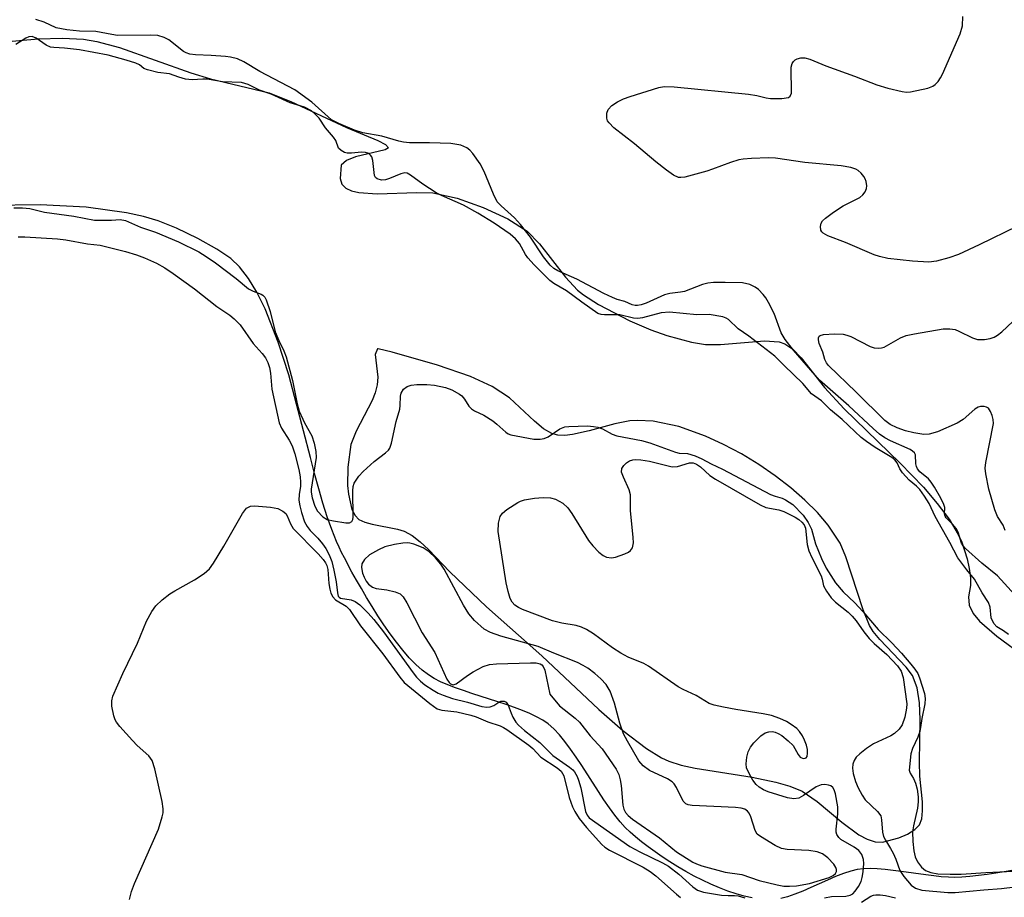
# Model space of a CAD drawing. Units: inches. Extents: x 1213768 to 1219769, y 537455 to 541457.
# Drawn here: x 1217193 to 1217393, y 539746 to 539925 of the extents above; entities that cross this region are included whole.
import ezdxf

# ---------------------------------------------------------------- set-up
doc = ezdxf.new("R2010")
doc.units = ezdxf.units.IN
doc.header["$MEASUREMENT"] = 0
for name, color, linetype in [('HYDRO-Stream Poly Centerlines', 142, 'Continuous'), ('HYDRO-Water Body', 4, 'Continuous'), ('Undefined', 1, 'Continuous')]:
    doc.layers.add(name, color=color, linetype=linetype)

msp = doc.modelspace()

# ---------------------------------------------------------------- linework, layer by layer
at = {"layer": 'HYDRO-Stream Poly Centerlines'}
for points in [[(1217181.99, 539919.39), (1217196.47, 539920.67), (1217201.45, 539920.82), (1217205.72, 539920.61), (1217208.42, 539920.14), (1217212.99, 539918.9), (1217227.51, 539913.8), (1217231.53, 539912.58), (1217243.44, 539909.72), (1217247.8, 539907.99), (1217259.1, 539902.7), (1217265.46, 539900.06), (1217267.06, 539899.22), (1217267.67, 539898.58), (1217267.01, 539898.16), (1217260.96, 539896.72), (1217259.09, 539895.99), (1217258.06, 539895.02), (1217257.84, 539892.3), (1217258.17, 539891.2), (1217258.97, 539890.39), (1217260.15, 539889.82), (1217261.65, 539889.47), (1217265.33, 539889.23), (1217273.4, 539889.51), (1217276.67, 539889.39), (1217281.58, 539888.31), (1217286.91, 539886.47), (1217291.91, 539884.17), (1217295.8, 539881.66), (1217298.31, 539879.09), (1217303.6, 539872.3), (1217306.07, 539869.64), (1217307.26, 539868.71), (1217310.31, 539866.77), (1217316.67, 539863.43), (1217320.91, 539861.61), (1217324.21, 539860.44), (1217329.17, 539859.08), (1217332.07, 539858.62), (1217335.09, 539858.65), (1217344, 539859.38), (1217347.01, 539859.15), (1217348.19, 539858.78), (1217349.8, 539857.66), (1217351.47, 539855.89), (1217356.19, 539849.87), (1217360.22, 539845.57), (1217371.59, 539834.53), (1217376.32, 539829.62), (1217379.13, 539826.36), (1217381.53, 539823.15), (1217383.4, 539820.03), (1217384.09, 539818.51), (1217385.18, 539815.11), (1217385.62, 539813.13), (1217385.89, 539811.25), (1217385.89, 539809.69), (1217385.44, 539807.36), (1217385.6, 539805.67), (1217386.39, 539804.02), (1217387.68, 539802.43), (1217391.25, 539799.36), (1217397.12, 539795.04)], [(1217341.52, 539746.24), (1217339.91, 539746.6), (1217338.26, 539747.06), (1217336.57, 539747.63), (1217334.87, 539748.28), (1217333.15, 539749.02), (1217331.44, 539749.82), (1217329.74, 539750.68), (1217328.06, 539751.6), (1217326.42, 539752.55), (1217324.81, 539753.54), (1217323.27, 539754.55), (1217321.79, 539755.58), (1217320.38, 539756.6), (1217319.07, 539757.62), (1217317.85, 539758.63), (1217316.74, 539759.6), (1217315.75, 539760.55), (1217314.69, 539761.7), (1217313.61, 539763.03), (1217312.53, 539764.52), (1217311.42, 539766.13), (1217310.31, 539767.83), (1217306.93, 539773.11), (1217305.79, 539774.83), (1217304.65, 539776.47), (1217303.5, 539778), (1217302.36, 539779.38), (1217301.22, 539780.59), (1217300.08, 539781.58), (1217299, 539782.33), (1217297.75, 539783.04), (1217296.37, 539783.7), (1217294.86, 539784.33), (1217293.26, 539784.94), (1217291.58, 539785.52), (1217289.85, 539786.09), (1217284.6, 539787.77), (1217282.89, 539788.33), (1217281.25, 539788.92), (1217279.7, 539789.52), (1217278.25, 539790.15), (1217276.94, 539790.81), (1217275.78, 539791.51), (1217274.49, 539792.48), (1217273.18, 539793.66), (1217271.87, 539795.02), (1217270.55, 539796.53), (1217269.25, 539798.17), (1217267.97, 539799.9), (1217266.71, 539801.71), (1217265.49, 539803.55), (1217264.32, 539805.41), (1217263.2, 539807.25), (1217262.14, 539809.05), (1217261.15, 539810.79), (1217260.24, 539812.42), (1217258.69, 539815.28), (1217258.14, 539816.36), (1217257.61, 539817.47), (1217257.11, 539818.62), (1217256.61, 539819.82), (1217256.14, 539821.06), (1217255.68, 539822.33), (1217255.22, 539823.65), (1217254.34, 539826.41), (1217253.49, 539829.34), (1217252.64, 539832.43), (1217251.78, 539835.69), (1217249, 539846.5), (1217247.4, 539852.49), (1217245.24, 539859.1), (1217242.57, 539865.89), (1217240.9, 539869.28), (1217239.23, 539872.03), (1217237.4, 539874.37), (1217235.61, 539876.06), (1217232.77, 539877.99), (1217228.92, 539880.15), (1217224.59, 539882.23), (1217220.87, 539883.7), (1217217.91, 539884.58), (1217214.41, 539885.37), (1217206.26, 539886.5), (1217196.88, 539887), (1217186.6, 539886.85)], [(1217394.28, 539751.81), (1217392.72, 539751.53), (1217391.03, 539751.25), (1217389.26, 539750.99), (1217387.48, 539750.77), (1217385.75, 539750.59), (1217384.14, 539750.47), (1217382.7, 539750.41), (1217381.38, 539750.43), (1217379.95, 539750.53), (1217378.42, 539750.7), (1217376.82, 539750.9), (1217371.81, 539751.62), (1217370.14, 539751.83), (1217368.52, 539752.01), (1217366.95, 539752.13), (1217365.48, 539752.19), (1217364.11, 539752.15), (1217362.88, 539752.01), (1217361.54, 539751.7), (1217360.06, 539751.2), (1217358.48, 539750.58), (1217356.84, 539749.86), (1217353.46, 539748.34), (1217351.81, 539747.61), (1217350.21, 539746.97), (1217348.71, 539746.45), (1217347.34, 539746.1)]]:
    msp.add_lwpolyline(points, dxfattribs=at)
msp.add_lwpolyline([(1217265.41, 539857.71), (1217264.96, 539856.6), (1217265.47, 539851.97), (1217265.37, 539850.42), (1217264.97, 539848.83), (1217264.36, 539847.23), (1217261.12, 539841.03), (1217260.03, 539838.32), (1217259.38, 539833.69), (1217259.35, 539830.01), (1217259.5, 539828.21), (1217260.24, 539825.09), (1217260.86, 539823.91), (1217261.66, 539823.09), (1217262.83, 539822.53), (1217264.36, 539822.12), (1217269.51, 539821.15), (1217270.86, 539820.72), (1217272.43, 539819.82), (1217274.08, 539818.52), (1217275.76, 539816.98), (1217280.12, 539812.45), (1217287.59, 539805.35), (1217298.81, 539795.42), (1217310.36, 539784.53), (1217315.24, 539780.22), (1217320.07, 539776.56), (1217323.14, 539774.72), (1217324.6, 539774.04), (1217327.08, 539773.22), (1217329.96, 539772.56), (1217341.51, 539770.73), (1217346.33, 539769.77), (1217349.21, 539768.95), (1217351.7, 539767.91), (1217354.72, 539765.84), (1217359.76, 539761.59), (1217363.2, 539759.06), (1217364.88, 539758.16), (1217366.5, 539757.64), (1217368.03, 539757.58), (1217371.31, 539758.46), (1217373.08, 539759.22), (1217374.58, 539760.11), (1217375.54, 539761.1), (1217375.97, 539762.33), (1217376.14, 539763.93), (1217376.11, 539765.75), (1217375.6, 539770.94), (1217375.49, 539773.83), (1217375.65, 539782.45), (1217375.51, 539785.86), (1217375.04, 539788.92), (1217374.09, 539791.41), (1217372.84, 539793.12), (1217367.49, 539798.69), (1217366.13, 539800.35), (1217365.39, 539801.59), (1217364.05, 539804.71), (1217360.58, 539815.53), (1217359.4, 539818.31), (1217356.99, 539821.96), (1217354.81, 539824.48), (1217352.25, 539827.02), (1217349.37, 539829.52), (1217346.21, 539831.95), (1217342.85, 539834.27), (1217339.33, 539836.41), (1217335.72, 539838.34), (1217332.06, 539840.01), (1217326.64, 539841.94), (1217321.45, 539843.03), (1217318.22, 539843.22), (1217316.7, 539843.13), (1217313.66, 539842.54), (1217308.43, 539841.09), (1217305.01, 539840.34), (1217303.44, 539840.17), (1217302.03, 539840.22), (1217300.82, 539840.52), (1217299.17, 539841.51), (1217297.34, 539843.02), (1217292.23, 539847.81), (1217288.68, 539850.1), (1217284.31, 539852.1), (1217277.58, 539854.44), (1217268.37, 539857.08), (1217265.58, 539857.71)], close=True, dxfattribs=at)
at = {"layer": 'HYDRO-Water Body'}
for points in [[(1217181.99, 539919.39, 0), (1217196.47, 539920.67, 0), (1217201.45, 539920.82, 0), (1217205.72, 539920.61, 0), (1217208.42, 539920.14, 0), (1217212.99, 539918.9, 0), (1217227.51, 539913.8, 0), (1217231.53, 539912.58, 0), (1217243.44, 539909.72, 0), (1217247.8, 539907.99, 0), (1217259.1, 539902.7, 0), (1217265.46, 539900.06, 0), (1217267.06, 539899.22, 0), (1217267.67, 539898.58, 0), (1217267.01, 539898.16, 0), (1217260.96, 539896.72, 0), (1217259.09, 539895.99, 0), (1217258.06, 539895.02, 0), (1217257.84, 539892.3, 0), (1217258.17, 539891.2, 0), (1217258.97, 539890.39, 0), (1217260.15, 539889.82, 0), (1217261.65, 539889.47, 0), (1217265.33, 539889.23, 0), (1217273.4, 539889.51, 0), (1217276.67, 539889.39, 0), (1217281.58, 539888.31, 0), (1217286.91, 539886.47, 0), (1217291.91, 539884.17, 0), (1217295.8, 539881.66, 0), (1217298.31, 539879.09, 0), (1217303.6, 539872.3, 0), (1217306.07, 539869.64, 0), (1217307.26, 539868.71, 0), (1217310.31, 539866.77, 0), (1217316.67, 539863.43, 0), (1217320.91, 539861.61, 0), (1217324.21, 539860.44, 0), (1217329.17, 539859.08, 0), (1217332.07, 539858.62, 0), (1217335.09, 539858.65, 0), (1217344, 539859.38, 0), (1217347.01, 539859.15, 0), (1217348.19, 539858.78, 0), (1217349.8, 539857.66, 0), (1217351.47, 539855.89, 0), (1217356.19, 539849.87, 0), (1217360.22, 539845.57, 0), (1217371.59, 539834.53, 0), (1217376.32, 539829.62, 0), (1217379.13, 539826.36, 0), (1217381.53, 539823.15, 0), (1217383.4, 539820.03, 0), (1217384.09, 539818.51, 0), (1217385.18, 539815.11, 0), (1217385.62, 539813.13, 0), (1217385.89, 539811.25, 0), (1217385.89, 539809.69, 0), (1217385.44, 539807.36, 0), (1217385.6, 539805.67, 0), (1217386.39, 539804.02, 0), (1217387.68, 539802.43, 0), (1217391.25, 539799.36, 0), (1217397.12, 539795.04, 0)], [(1217341.52, 539746.24, 0), (1217339.91, 539746.6, 0), (1217338.26, 539747.06, 0), (1217336.57, 539747.63, 0), (1217334.87, 539748.28, 0), (1217333.15, 539749.02, 0), (1217331.44, 539749.82, 0), (1217329.74, 539750.68, 0), (1217328.06, 539751.6, 0), (1217326.42, 539752.55, 0), (1217324.81, 539753.54, 0), (1217323.27, 539754.55, 0), (1217321.79, 539755.58, 0), (1217320.38, 539756.6, 0), (1217319.07, 539757.62, 0), (1217317.85, 539758.63, 0), (1217316.74, 539759.6, 0), (1217315.75, 539760.55, 0), (1217314.69, 539761.7, 0), (1217313.61, 539763.03, 0), (1217312.53, 539764.52, 0), (1217311.42, 539766.13, 0), (1217310.31, 539767.83, 0), (1217306.93, 539773.11, 0), (1217305.79, 539774.83, 0), (1217304.65, 539776.47, 0), (1217303.5, 539778, 0), (1217302.36, 539779.38, 0), (1217301.22, 539780.59, 0), (1217300.08, 539781.58, 0), (1217299, 539782.33, 0), (1217297.75, 539783.04, 0), (1217296.37, 539783.7, 0), (1217294.86, 539784.33, 0), (1217293.26, 539784.94, 0), (1217291.58, 539785.52, 0), (1217289.85, 539786.09, 0), (1217284.6, 539787.77, 0), (1217282.89, 539788.33, 0), (1217281.25, 539788.92, 0), (1217279.7, 539789.52, 0), (1217278.25, 539790.15, 0), (1217276.94, 539790.81, 0), (1217275.78, 539791.51, 0), (1217274.49, 539792.48, 0), (1217273.18, 539793.66, 0), (1217271.87, 539795.02, 0), (1217270.55, 539796.53, 0), (1217269.25, 539798.17, 0), (1217267.97, 539799.9, 0), (1217266.71, 539801.71, 0), (1217265.49, 539803.55, 0), (1217264.32, 539805.41, 0), (1217263.2, 539807.25, 0), (1217262.14, 539809.05, 0), (1217261.15, 539810.79, 0), (1217260.24, 539812.42, 0), (1217258.69, 539815.28, 0), (1217258.14, 539816.36, 0), (1217257.61, 539817.47, 0), (1217257.11, 539818.62, 0), (1217256.61, 539819.82, 0), (1217256.14, 539821.06, 0), (1217255.68, 539822.33, 0), (1217255.22, 539823.65, 0), (1217254.34, 539826.41, 0), (1217253.49, 539829.34, 0), (1217252.64, 539832.43, 0), (1217251.78, 539835.69, 0), (1217249, 539846.5, 0), (1217247.4, 539852.49, 0), (1217245.24, 539859.1, 0), (1217242.57, 539865.89, 0), (1217240.9, 539869.28, 0), (1217239.23, 539872.03, 0), (1217237.4, 539874.37, 0), (1217235.61, 539876.06, 0), (1217232.77, 539877.99, 0), (1217228.92, 539880.15, 0), (1217224.59, 539882.23, 0), (1217220.87, 539883.7, 0), (1217217.91, 539884.58, 0), (1217214.41, 539885.37, 0), (1217206.26, 539886.5, 0), (1217196.88, 539887, 0), (1217186.6, 539886.85, 0)], [(1217394.28, 539751.81, 0), (1217392.72, 539751.53, 0), (1217391.03, 539751.25, 0), (1217389.26, 539750.99, 0), (1217387.48, 539750.77, 0), (1217385.75, 539750.59, 0), (1217384.14, 539750.47, 0), (1217382.7, 539750.41, 0), (1217381.38, 539750.43, 0), (1217379.95, 539750.53, 0), (1217378.42, 539750.7, 0), (1217376.82, 539750.9, 0), (1217371.81, 539751.62, 0), (1217370.14, 539751.83, 0), (1217368.52, 539752.01, 0), (1217366.95, 539752.13, 0), (1217365.48, 539752.19, 0), (1217364.11, 539752.15, 0), (1217362.88, 539752.01, 0), (1217361.54, 539751.7, 0), (1217360.06, 539751.2, 0), (1217358.48, 539750.58, 0), (1217356.84, 539749.86, 0), (1217353.46, 539748.34, 0), (1217351.81, 539747.61, 0), (1217350.21, 539746.97, 0), (1217348.71, 539746.45, 0), (1217347.34, 539746.1, 0)]]:
    msp.add_polyline3d(points, dxfattribs=at)
msp.add_polyline3d([(1217321.45, 539843.03, 0), (1217318.22, 539843.22, 0), (1217316.7, 539843.13, 0), (1217313.66, 539842.54, 0), (1217308.43, 539841.09, 0), (1217305.01, 539840.34, 0), (1217303.44, 539840.17, 0), (1217302.03, 539840.22, 0), (1217300.82, 539840.52, 0), (1217299.17, 539841.51, 0), (1217297.34, 539843.02, 0), (1217292.23, 539847.81, 0), (1217288.68, 539850.1, 0), (1217284.31, 539852.1, 0), (1217277.58, 539854.44, 0), (1217268.37, 539857.08, 0), (1217265.58, 539857.71, 0), (1217265.41, 539857.71, 0), (1217264.96, 539856.6, 0), (1217265.47, 539851.97, 0), (1217265.37, 539850.42, 0), (1217264.97, 539848.83, 0), (1217264.36, 539847.23, 0), (1217261.12, 539841.03, 0), (1217260.03, 539838.32, 0), (1217259.38, 539833.69, 0), (1217259.35, 539830.01, 0), (1217259.5, 539828.21, 0), (1217260.24, 539825.09, 0), (1217260.86, 539823.91, 0), (1217261.66, 539823.09, 0), (1217262.83, 539822.53, 0), (1217264.36, 539822.12, 0), (1217269.51, 539821.15, 0), (1217270.86, 539820.72, 0), (1217272.43, 539819.82, 0), (1217274.08, 539818.52, 0), (1217275.76, 539816.98, 0), (1217280.12, 539812.45, 0), (1217287.59, 539805.35, 0), (1217298.81, 539795.42, 0), (1217310.36, 539784.53, 0), (1217315.24, 539780.22, 0), (1217320.07, 539776.56, 0), (1217323.14, 539774.72, 0), (1217324.6, 539774.04, 0), (1217327.08, 539773.22, 0), (1217329.96, 539772.56, 0), (1217341.51, 539770.73, 0), (1217346.33, 539769.77, 0), (1217349.21, 539768.95, 0), (1217351.7, 539767.91, 0), (1217354.72, 539765.84, 0), (1217359.76, 539761.59, 0), (1217363.2, 539759.06, 0), (1217364.88, 539758.16, 0), (1217366.5, 539757.64, 0), (1217368.03, 539757.58, 0), (1217371.31, 539758.46, 0), (1217373.08, 539759.22, 0), (1217374.58, 539760.11, 0), (1217375.54, 539761.1, 0), (1217375.97, 539762.33, 0), (1217376.14, 539763.93, 0), (1217376.11, 539765.75, 0), (1217375.6, 539770.94, 0), (1217375.49, 539773.83, 0), (1217375.65, 539782.45, 0), (1217375.51, 539785.86, 0), (1217375.04, 539788.92, 0), (1217374.09, 539791.41, 0), (1217372.84, 539793.12, 0), (1217367.49, 539798.69, 0), (1217366.13, 539800.35, 0), (1217365.39, 539801.59, 0), (1217364.05, 539804.71, 0), (1217360.58, 539815.53, 0), (1217359.4, 539818.31, 0), (1217356.99, 539821.96, 0), (1217354.81, 539824.48, 0), (1217352.25, 539827.02, 0), (1217349.37, 539829.52, 0), (1217346.21, 539831.95, 0), (1217342.85, 539834.27, 0), (1217339.33, 539836.41, 0), (1217335.72, 539838.34, 0), (1217332.06, 539840.01, 0), (1217326.64, 539841.94, 0)], close=True, dxfattribs=at)
at = {"layer": 'Undefined'}
for points, elevation in [([(1217395.44, 539882.63), (1217387.67, 539878.83), (1217383.41, 539876.92), (1217381.48, 539876.22), (1217379, 539875.51), (1217377.43, 539875.33), (1217374.1, 539875.52), (1217369.06, 539876.08), (1217367.41, 539876.48), (1217366.3, 539876.85), (1217360.5, 539879.31), (1217356.93, 539880.69), (1217355.96, 539881.21), (1217355.67, 539881.49), (1217355.48, 539881.86), (1217355.41, 539882.55), (1217355.56, 539883.26), (1217355.81, 539883.7), (1217356.39, 539884.29), (1217358.04, 539885.51), (1217359.98, 539886.81), (1217363.38, 539888.48), (1217364.02, 539888.99), (1217364.47, 539889.61), (1217364.75, 539890.32), (1217364.79, 539890.87), (1217364.67, 539891.72), (1217364.48, 539892.26), (1217364.21, 539892.74), (1217363.69, 539893.39), (1217363.08, 539893.94), (1217362.61, 539894.21), (1217361.56, 539894.53), (1217359.62, 539894.88), (1217352.21, 539895.61), (1217346.3, 539896.49), (1217344.85, 539896.52), (1217341.4, 539896.38), (1217339.68, 539896.26), (1217338.83, 539896.11), (1217337.14, 539895.58), (1217333.44, 539894.19), (1217332.34, 539893.85), (1217327.87, 539892.63), (1217327.05, 539892.51), (1217326.53, 539892.54), (1217325.53, 539892.99), (1217324.1, 539894.04), (1217321.99, 539895.69), (1217317.61, 539899.36), (1217313.42, 539902.64), (1217312.45, 539903.61), (1217312.17, 539904.05), (1217312.01, 539904.55), (1217311.99, 539905.61), (1217312.26, 539906.33), (1217313, 539907.12), (1217314.16, 539907.91), (1217315.42, 539908.48), (1217316.73, 539908.97), (1217322.6, 539910.81), (1217323.68, 539911.02), (1217325.7, 539910.97), (1217340.8, 539909.45), (1217342.49, 539909.2), (1217344.4, 539908.72), (1217345.24, 539908.58), (1217347.58, 539908.6), (1217348.89, 539908.8), (1217349.26, 539909.03), (1217349.5, 539909.67), (1217349.54, 539910.49), (1217349.42, 539914.09), (1217349.48, 539914.93), (1217349.66, 539915.69), (1217349.89, 539916.11), (1217350.25, 539916.4), (1217350.69, 539916.61), (1217351.44, 539916.8), (1217352.23, 539916.81), (1217353.27, 539916.54), (1217356.51, 539915.22), (1217362.3, 539913.13), (1217366.84, 539911.36), (1217369.11, 539910.69), (1217371.99, 539909.97), (1217372.85, 539909.86), (1217373.72, 539909.92), (1217377.18, 539910.66), (1217378.25, 539911.07), (1217378.7, 539911.4), (1217379.3, 539912.01), (1217379.77, 539912.74), (1217380.16, 539913.53), (1217383.75, 539921.7), (1217384.22, 539923.35), (1217384.33, 539925.25)], 238), ([(1217394.85, 539807.81), (1217391.34, 539811.62), (1217388.19, 539814.24), (1217384.83, 539817.22), (1217384.4, 539817.73), (1217384.08, 539818.29), (1217383.34, 539820.51), (1217382.95, 539821.25), (1217382.24, 539822.16), (1217380.92, 539823.42), (1217380.7, 539823.75), (1217380.58, 539824.24), (1217380.63, 539825.5), (1217380.48, 539826.12), (1217379.87, 539827.4), (1217378.54, 539829.68), (1217377.91, 539830.66), (1217377.36, 539831.33), (1217375.57, 539832.75), (1217375.1, 539833.36), (1217374.89, 539833.85), (1217374.79, 539834.36), (1217374.69, 539836.19), (1217374.47, 539836.65), (1217374.1, 539836.99), (1217373.64, 539837.27), (1217369.65, 539839.06), (1217368.48, 539839.7), (1217367.41, 539840.42), (1217366.08, 539841.56), (1217361.18, 539846.16), (1217355.2, 539851.36), (1217349.9, 539857.45), (1217348.2, 539859.65), (1217347.45, 539860.98), (1217345.99, 539864.94), (1217344.85, 539867.17), (1217344.27, 539868.11), (1217343.75, 539868.76), (1217342.78, 539869.76), (1217342.15, 539870.28), (1217341.04, 539870.83), (1217339.57, 539871.11), (1217336.03, 539871.24), (1217333.69, 539871.18), (1217332.53, 539871.07), (1217331.47, 539870.78), (1217327.76, 539869.38), (1217326.95, 539869.22), (1217324.78, 539868.96), (1217323.73, 539868.72), (1217319.99, 539867.03), (1217318.96, 539866.66), (1217318.24, 539866.53), (1217317.76, 539866.54), (1217317.12, 539866.68), (1217315.69, 539867.35), (1217314.12, 539867.77), (1217313.13, 539868.15), (1217311.39, 539869), (1217305.88, 539871.92), (1217302.03, 539873.58), (1217301.23, 539874.07), (1217300.48, 539874.75), (1217299.14, 539876.42), (1217296.5, 539880.42), (1217294.47, 539883.01), (1217293.22, 539884.37), (1217290.51, 539886.75), (1217289.76, 539887.62), (1217288.98, 539889.12), (1217287.06, 539893.72), (1217286.3, 539895.28), (1217284.78, 539897.43), (1217284.18, 539898.09), (1217283.55, 539898.58), (1217282.34, 539899.12), (1217280.33, 539899.44), (1217275.97, 539899.58), (1217271.95, 539899.56), (1217270.68, 539899.68), (1217269.73, 539899.9), (1217266.33, 539900.94), (1217262.42, 539901.63), (1217260.73, 539902.13), (1217257.55, 539903.48), (1217256.08, 539904.27), (1217252.08, 539907.82), (1217248.62, 539910.35), (1217241.51, 539914.04), (1217238.25, 539916.03), (1217236.96, 539916.61), (1217235.59, 539916.97), (1217234.54, 539917.12), (1217231.65, 539917.33), (1217228.42, 539917.43), (1217227.29, 539917.59), (1217226.53, 539917.88), (1217226.04, 539918.15), (1217223.06, 539920.5), (1217222.08, 539920.97), (1217220.77, 539921.35), (1217219.33, 539921.44), (1217212.61, 539921.4), (1217211.47, 539921.54), (1217208.18, 539922.19), (1217204.92, 539922.25), (1217202.34, 539922.5), (1217200.14, 539922.91), (1217197.68, 539924.07), (1217196.02, 539924.64)], 236), ([(1217393.6, 539799.76), (1217392.61, 539800.48), (1217391.24, 539801.28), (1217390.59, 539801.96), (1217390.07, 539803.14), (1217389.9, 539805.28), (1217389.54, 539806.23), (1217388.28, 539808.17), (1217386.72, 539810.95), (1217385.12, 539812.86), (1217383.32, 539815.31), (1217381.66, 539818.41), (1217378.68, 539823.67), (1217377.46, 539826.35), (1217376.54, 539827.85), (1217375.59, 539829.15), (1217374.92, 539829.86), (1217373.44, 539831.07), (1217372.08, 539832.55), (1217371.49, 539833.37), (1217370.97, 539834.59), (1217370.53, 539835.17), (1217369.88, 539835.65), (1217366.49, 539837.72), (1217364.78, 539838.89), (1217363.69, 539839.73), (1217359.84, 539843.4), (1217357.44, 539845.37), (1217355.58, 539847.21), (1217353.57, 539848.59), (1217351.85, 539850.72), (1217348.04, 539854.34), (1217346.14, 539856.28), (1217340.86, 539860.33), (1217338.68, 539861.8), (1217336.7, 539863.7), (1217336.22, 539863.99), (1217335.54, 539864.23), (1217332.78, 539864.69), (1217330.29, 539864.66), (1217324.71, 539865.16), (1217323.03, 539865.08), (1217319.27, 539864.01), (1217318.29, 539863.89), (1217317.4, 539863.98), (1217314.62, 539864.64), (1217311.56, 539864.63), (1217310.88, 539864.72), (1217310.21, 539864.94), (1217306.91, 539867.23), (1217303.84, 539869.53), (1217301.22, 539871.04), (1217300.44, 539871.62), (1217297.27, 539874.78), (1217295.98, 539876.22), (1217295.51, 539876.88), (1217294.25, 539879.11), (1217293.45, 539880.09), (1217292.37, 539881.01), (1217289.09, 539883.29), (1217285.83, 539885.27), (1217282.91, 539886.92), (1217278.4, 539888.88), (1217277.36, 539889.41), (1217274.61, 539891.19), (1217272.12, 539893.03), (1217271.44, 539893.38), (1217270.96, 539893.45), (1217270.19, 539893.3), (1217267.85, 539892.3), (1217267.06, 539892.04), (1217266.21, 539891.99), (1217265.35, 539892.24), (1217265.02, 539892.52), (1217264.83, 539892.95), (1217264.49, 539895.97), (1217264.27, 539896.7), (1217264.03, 539897.1), (1217263.68, 539897.38), (1217262.98, 539897.61), (1217262.16, 539897.66), (1217260.11, 539897.49), (1217259.27, 539897.5), (1217258.7, 539897.64), (1217258.02, 539898), (1217257.53, 539898.52), (1217256.93, 539900.05), (1217256.48, 539900.74), (1217254.83, 539902.64), (1217253.56, 539904.6), (1217252.79, 539905.4), (1217252, 539906.05), (1217250.61, 539906.81), (1217247.67, 539907.67), (1217243.8, 539909.42), (1217241.42, 539910.27), (1217239.15, 539911.45), (1217237.79, 539911.79), (1217233.94, 539911.96), (1217230.84, 539912.48), (1217229.95, 539912.5), (1217227.78, 539912.35), (1217226.45, 539912.51), (1217225.09, 539912.88), (1217223.15, 539913.59), (1217220.8, 539913.83), (1217218.67, 539914.37), (1217217.97, 539914.67), (1217217.05, 539915.39), (1217216.31, 539915.75), (1217214.38, 539916.37), (1217210.74, 539917.39), (1217204.91, 539918.45), (1217201.82, 539918.81), (1217199.65, 539918.91), (1217199.02, 539919.02), (1217198.14, 539919.43), (1217196.07, 539920.85), (1217195.24, 539921.13), (1217194.59, 539921.07), (1217193.99, 539920.85), (1217191.98, 539919.52)], 234), ([(1217191.52, 539886.39), (1217193.32, 539886.36), (1217194.8, 539886.22), (1217197.77, 539885.52), (1217203.72, 539884.7), (1217207.95, 539883.89), (1217211.4, 539883.9), (1217213.13, 539884.02), (1217214.25, 539883.78), (1217217.31, 539882.46), (1217220.35, 539881.4), (1217225.03, 539879.46), (1217229.12, 539877.42), (1217230.64, 539876.52), (1217232.54, 539875.18), (1217236.69, 539871.99), (1217239.2, 539869.94), (1217240.19, 539869.42), (1217241.8, 539868.85), (1217242.11, 539868.66), (1217242.51, 539868.23), (1217242.79, 539867.68), (1217243.59, 539865.34), (1217244.64, 539861.22), (1217245.35, 539859.4), (1217246.42, 539857.3), (1217246.86, 539856.1), (1217248.15, 539851.28), (1217249.12, 539846.58), (1217249.53, 539845.11), (1217250.6, 539842.72), (1217252.07, 539840.08), (1217252.56, 539838.56), (1217252.89, 539836.91), (1217252.98, 539835.69), (1217251.95, 539829.26), (1217251.95, 539828.62), (1217252.18, 539827.5), (1217252.71, 539825.82), (1217253.2, 539824.79), (1217254.3, 539823.65), (1217255.19, 539823.07), (1217256.46, 539822.78), (1217259, 539822.42), (1217259.75, 539822.43), (1217260.22, 539822.66), (1217260.4, 539823.06), (1217260.48, 539823.57), (1217260.41, 539828.93), (1217260.48, 539829.79), (1217260.66, 539830.43), (1217261.65, 539831.89), (1217262.48, 539832.85), (1217264.73, 539834.83), (1217267.06, 539836.64), (1217267.63, 539837.19), (1217267.91, 539837.59), (1217268.25, 539838.56), (1217269.18, 539842.98), (1217269.94, 539845.49), (1217270.03, 539846.21), (1217270.07, 539848.12), (1217270.21, 539848.74), (1217270.73, 539849.53), (1217271.44, 539850.07), (1217272.23, 539850.36), (1217273.39, 539850.48), (1217275.47, 539850.49), (1217277.01, 539850.37), (1217279.23, 539849.87), (1217280.49, 539849.4), (1217282.06, 539848.54), (1217282.55, 539848.17), (1217283.09, 539847.53), (1217283.96, 539846.07), (1217284.49, 539845.57), (1217285.13, 539845.18), (1217287.01, 539844.27), (1217288.85, 539843.09), (1217289.69, 539842.46), (1217291.46, 539840.81), (1217291.96, 539840.51), (1217292.5, 539840.31), (1217297.17, 539839.41), (1217298.47, 539839.37), (1217299.27, 539839.54), (1217300.07, 539839.86), (1217302.49, 539841.52), (1217303.44, 539841.9), (1217304.28, 539841.98), (1217308.07, 539842.08), (1217309.32, 539842), (1217310.2, 539841.85), (1217311.12, 539841.52), (1217313.12, 539840.42), (1217314.04, 539840.06), (1217319.07, 539839.11), (1217320.71, 539838.62), (1217325.98, 539836.74), (1217326.73, 539836.58), (1217328.4, 539836.47), (1217329.94, 539836), (1217331.27, 539835.43), (1217333.22, 539834.38), (1217335.48, 539833.3), (1217345.24, 539828.17), (1217346.17, 539827.8), (1217347.6, 539827.4), (1217348.29, 539827.1), (1217349.77, 539826.1), (1217351.91, 539823.97), (1217352.91, 539822.5), (1217353.57, 539821.13), (1217354.4, 539818.14), (1217355.58, 539815.14), (1217356.58, 539813.19), (1217358.46, 539810.21), (1217360.01, 539808.37), (1217362.35, 539806.14), (1217364.01, 539804.41), (1217367.12, 539800.74), (1217369.92, 539798.06), (1217371.87, 539795.94), (1217373.78, 539793.72), (1217374.58, 539792.68), (1217375.15, 539791.78), (1217375.53, 539790.94), (1217376.52, 539787.74), (1217376.64, 539786.72), (1217376.6, 539785.67), (1217375.96, 539782.66), (1217375.75, 539780.82), (1217375.59, 539780.05), (1217375.19, 539778.91), (1217374.1, 539776.56), (1217373.75, 539775.49), (1217373.44, 539772.2), (1217373.6, 539771.57), (1217374.31, 539770.48), (1217374.7, 539769.56), (1217375.02, 539768.31), (1217375.23, 539766.74), (1217375.23, 539765.73), (1217375.08, 539764.45), (1217374.27, 539760.89), (1217374.07, 539759.64), (1217374.14, 539757.71), (1217374.35, 539755.8), (1217374.61, 539754.59), (1217375.09, 539753.55), (1217375.91, 539752.47), (1217376.74, 539751.81), (1217377.82, 539751.37), (1217379.26, 539751.13), (1217381.76, 539751.04), (1217383.95, 539751.06), (1217388.99, 539751.4), (1217394.6, 539751.66)], 234), ([(1217192.41, 539880.48), (1217193.76, 539880.51), (1217200.44, 539880.1), (1217202.12, 539879.89), (1217206.54, 539879.07), (1217209.09, 539878.78), (1217214.2, 539877.49), (1217216.45, 539876.84), (1217218.12, 539876.24), (1217220.55, 539875.15), (1217222.25, 539874.21), (1217223.94, 539873.07), (1217228.26, 539869.92), (1217232.81, 539866.37), (1217235.43, 539864.56), (1217236.33, 539863.83), (1217237.55, 539862.6), (1217240.17, 539858.83), (1217242.02, 539856.79), (1217242.68, 539855.93), (1217243.16, 539854.99), (1217243.49, 539853.96), (1217243.67, 539852.8), (1217243.98, 539849.57), (1217245.43, 539842.69), (1217245.89, 539841.63), (1217247.47, 539839.17), (1217248.08, 539838.03), (1217248.65, 539836.42), (1217249.46, 539833.23), (1217249.74, 539831.77), (1217249.8, 539830.66), (1217249.75, 539829.84), (1217249.48, 539828.19), (1217249.47, 539827.02), (1217249.62, 539825.87), (1217249.98, 539824.5), (1217250.61, 539822.62), (1217251.1, 539821.65), (1217251.74, 539820.84), (1217253.31, 539819.28), (1217254.27, 539818.16), (1217254.95, 539817.2), (1217255.6, 539815.9), (1217256.13, 539814.53), (1217256.57, 539812.8), (1217257.03, 539810.44), (1217257.29, 539808.16), (1217257.43, 539807.54), (1217257.62, 539807.28), (1217257.93, 539807.09), (1217260.1, 539806.74), (1217260.88, 539806.43), (1217261.8, 539805.76), (1217263.52, 539804.06), (1217264.68, 539802.77), (1217266.66, 539800.24), (1217272.67, 539791.92), (1217273.37, 539791.04), (1217274.14, 539790.24), (1217275.04, 539789.53), (1217276.73, 539788.41), (1217277.73, 539787.85), (1217278.77, 539787.4), (1217280.63, 539786.74), (1217283.71, 539786), (1217286.64, 539785.14), (1217287.6, 539784.98), (1217288.33, 539785.03), (1217289.03, 539785.29), (1217290.04, 539786.01), (1217290.47, 539786.19), (1217291.17, 539786.18), (1217291.58, 539786), (1217291.98, 539785.39), (1217292.55, 539783.77), (1217292.93, 539782.96), (1217293.55, 539781.95), (1217294.09, 539781.31), (1217295.31, 539780.23), (1217298.39, 539777.82), (1217301.02, 539775.17), (1217304.44, 539772.77), (1217305.07, 539772.22), (1217305.41, 539771.82), (1217305.96, 539770.92), (1217306.27, 539770.18), (1217306.69, 539768.57), (1217307.69, 539763.79), (1217307.98, 539763.05), (1217308.42, 539762.49), (1217316.67, 539756.66), (1217318.71, 539755.58), (1217323.31, 539753.37), (1217324.54, 539752.66), (1217326.65, 539751.09), (1217329.49, 539748.48), (1217330.44, 539747.81), (1217331.67, 539747.41), (1217335.3, 539746.83), (1217336.65, 539746.71), (1217337.91, 539746.76), (1217338.69, 539746.64), (1217340.01, 539746.23)], 236), ([(1217392.91, 539820.83), (1217392.5, 539821.92), (1217391.36, 539823.71), (1217390.82, 539825.04), (1217389.59, 539829.23), (1217389, 539832.36), (1217388.89, 539833.5), (1217388.96, 539834.65), (1217390.56, 539842.57), (1217390.49, 539843.39), (1217390.26, 539844.22), (1217389.94, 539845.01), (1217389.51, 539845.66), (1217389.13, 539845.92), (1217388.67, 539846.03), (1217387.93, 539846.01), (1217387.45, 539845.87), (1217386.79, 539845.46), (1217384.38, 539843.42), (1217383.16, 539842.62), (1217379.14, 539840.91), (1217377.51, 539840.38), (1217376.39, 539840.35), (1217374.37, 539840.69), (1217372.66, 539841.08), (1217370.98, 539841.68), (1217369.56, 539842.36), (1217368.45, 539843.21), (1217362.67, 539848.96), (1217357.05, 539854.36), (1217356.61, 539854.92), (1217356.3, 539855.54), (1217355.87, 539857.05), (1217355.15, 539858.84), (1217355.01, 539859.56), (1217355.03, 539859.99), (1217355.17, 539860.33), (1217355.32, 539860.46), (1217355.99, 539860.66), (1217358.27, 539860.8), (1217360, 539860.74), (1217360.79, 539860.53), (1217361.55, 539860.22), (1217365.52, 539858.24), (1217366.33, 539857.97), (1217367.11, 539857.85), (1217367.82, 539857.92), (1217368.35, 539858.1), (1217371.67, 539859.94), (1217372.84, 539860.43), (1217374.5, 539860.8), (1217380.35, 539861.77), (1217381.7, 539861.81), (1217382.75, 539861.66), (1217383.54, 539861.36), (1217386.28, 539859.94), (1217387.28, 539859.62), (1217388.69, 539859.66), (1217389.84, 539859.87), (1217390.66, 539860.11), (1217391.39, 539860.51), (1217392.25, 539861.2), (1217396.71, 539865.42)], 238), ([(1217356.21, 539746.29), (1217357.65, 539746.5), (1217360.58, 539746.62), (1217361.41, 539746.77), (1217361.95, 539747.08), (1217362.47, 539747.6), (1217363.12, 539748.55), (1217363.66, 539749.58), (1217363.9, 539750.39), (1217364.06, 539751.51), (1217364.19, 539753.21), (1217364.15, 539754.03), (1217363.8, 539755.04), (1217363.17, 539755.89), (1217362.26, 539756.55), (1217359.52, 539758.12), (1217359.12, 539758.48), (1217358.72, 539759.1), (1217358.58, 539759.61), (1217358.56, 539760.17), (1217358.9, 539763.34), (1217358.92, 539764.73), (1217358.45, 539767.37), (1217358.19, 539768.19), (1217357.93, 539768.65), (1217357.51, 539769), (1217357.06, 539769.17), (1217356.3, 539769.26), (1217355.52, 539769.2), (1217354.51, 539768.8), (1217351.93, 539767.03), (1217351, 539766.53), (1217350.01, 539766.38), (1217348.71, 539766.55), (1217344.75, 539767.77), (1217343.83, 539768.17), (1217342.95, 539768.73), (1217342.36, 539769.24), (1217341.68, 539770.14), (1217340.83, 539771.63), (1217340.39, 539772.65), (1217340.28, 539773.45), (1217340.43, 539774.82), (1217340.71, 539775.89), (1217341.19, 539776.85), (1217341.86, 539777.73), (1217343.29, 539779.13), (1217344.18, 539779.78), (1217344.91, 539780), (1217345.67, 539780.01), (1217346.18, 539779.92), (1217346.84, 539779.66), (1217347.52, 539779.24), (1217348.85, 539778.16), (1217349.85, 539777.16), (1217350.85, 539775.39), (1217351.29, 539774.84), (1217351.91, 539774.58), (1217352.31, 539774.6), (1217352.47, 539774.69), (1217352.67, 539774.98), (1217352.8, 539775.63), (1217352.75, 539776.41), (1217352.54, 539777.25), (1217352.17, 539778.27), (1217351.73, 539779.17), (1217351.16, 539780.03), (1217350.59, 539780.61), (1217349.44, 539781.48), (1217348.47, 539782.08), (1217347.13, 539782.68), (1217345.46, 539783.25), (1217343.74, 539783.64), (1217338.23, 539784.48), (1217335.72, 539784.95), (1217333.79, 539785.37), (1217332.76, 539785.74), (1217330.15, 539787.35), (1217327.5, 539788.59), (1217326.52, 539789.13), (1217320.49, 539793.33), (1217319.5, 539793.83), (1217316.34, 539795.16), (1217314.85, 539795.96), (1217313.18, 539797.05), (1217309.28, 539799.86), (1217307.88, 539800.77), (1217306.87, 539801.22), (1217305.8, 539801.54), (1217302.89, 539802.04), (1217300.97, 539802.53), (1217294.86, 539804.82), (1217294.05, 539805.19), (1217293.33, 539805.67), (1217292.75, 539806.3), (1217292.38, 539807.06), (1217291.96, 539808.46), (1217291.57, 539810.2), (1217289.96, 539820.65), (1217290.03, 539822.35), (1217290.32, 539823.68), (1217290.78, 539824.35), (1217291.68, 539825.09), (1217293.93, 539826.56), (1217294.46, 539826.81), (1217295.29, 539827.06), (1217297.33, 539827.39), (1217299.06, 539827.57), (1217300.59, 539827.48), (1217301.58, 539827.21), (1217303.05, 539826.38), (1217304.1, 539825.47), (1217304.92, 539824.3), (1217308.3, 539818.84), (1217309.19, 539817.71), (1217310.38, 539816.46), (1217311.26, 539815.76), (1217311.95, 539815.45), (1217312.93, 539815.28), (1217313.75, 539815.41), (1217315.64, 539816.09), (1217316.39, 539816.46), (1217316.81, 539816.76), (1217317.2, 539817.35), (1217317.4, 539818.35), (1217317.37, 539819.44), (1217316.82, 539824.9), (1217316.81, 539828.11), (1217316.52, 539829.1), (1217315.36, 539831.66), (1217315.01, 539832.7), (1217315.06, 539833.41), (1217315.44, 539834.03), (1217315.99, 539834.59), (1217316.64, 539835.03), (1217317.27, 539835.23), (1217317.77, 539835.28), (1217318.94, 539835.2), (1217320.69, 539834.92), (1217325.25, 539833.75), (1217326.38, 539833.87), (1217328.81, 539834.57), (1217329.51, 539834.58), (1217330.2, 539834.33), (1217331.01, 539833.77), (1217332.94, 539832.05), (1217334.06, 539831.25), (1217343.17, 539826.05), (1217344.33, 539825.54), (1217346.93, 539825.06), (1217347.97, 539824.74), (1217350.29, 539823.55), (1217350.98, 539823.1), (1217351.61, 539822.57), (1217352.07, 539822), (1217352.36, 539821.31), (1217352.73, 539817.98), (1217353.06, 539816.7), (1217353.63, 539815.38), (1217355.51, 539811.64), (1217355.75, 539810.98), (1217356.03, 539809.63), (1217356.62, 539808.55), (1217357.6, 539807.21), (1217358.43, 539806.27), (1217361.01, 539804.24), (1217361.85, 539803.43), (1217362.63, 539802.49), (1217364.24, 539800.24), (1217365.3, 539798.91), (1217366.34, 539797.88), (1217368.88, 539795.7), (1217371.05, 539793.36), (1217371.8, 539792.3), (1217372.19, 539791.02), (1217372.97, 539785.63), (1217372.91, 539784.75), (1217372.57, 539782.93), (1217372.02, 539781.41), (1217371.41, 539780.53), (1217370.44, 539779.61), (1217369.68, 539779.16), (1217366.16, 539777.53), (1217364.73, 539776.58), (1217363.38, 539775.53), (1217362.68, 539774.8), (1217362.27, 539774.16), (1217361.98, 539773.37), (1217361.89, 539772.56), (1217362.07, 539771.49), (1217362.55, 539769.89), (1217363.09, 539768.59), (1217363.85, 539767.09), (1217364.48, 539766.18), (1217366.98, 539763.8), (1217367.63, 539762.88), (1217367.82, 539762.1), (1217367.99, 539759.57), (1217368.21, 539758.72), (1217368.58, 539757.96), (1217369.66, 539756.3), (1217370.16, 539755.33), (1217370.7, 539754.08), (1217371.49, 539751.81), (1217372.33, 539750.56), (1217373.84, 539748.86), (1217374.72, 539748.2), (1217376.01, 539747.79), (1217381.29, 539747.37), (1217382.73, 539747.34), (1217388.59, 539747.89), (1217392.18, 539748.15), (1217397.18, 539748.74)], 236), ([(1217215.03, 539745.9), (1217215.43, 539747.55), (1217216.08, 539749.19), (1217220.95, 539760.23), (1217221.68, 539762.68), (1217221.85, 539763.51), (1217221.89, 539764.35), (1217221.66, 539765.8), (1217220.16, 539772.48), (1217219.66, 539774.15), (1217219, 539775.06), (1217216.63, 539777.21), (1217215.62, 539778.24), (1217213.1, 539781.02), (1217212.42, 539781.93), (1217212.16, 539782.42), (1217211.89, 539783.22), (1217211.46, 539785.17), (1217211.44, 539786.26), (1217211.67, 539787.23), (1217213.72, 539791.78), (1217216.65, 539797.98), (1217218.53, 539802.46), (1217219.57, 539804.43), (1217220.38, 539805.56), (1217221.66, 539806.75), (1217223.27, 539808.02), (1217224.24, 539808.63), (1217228.27, 539810.8), (1217230.19, 539812.13), (1217231.28, 539813.07), (1217232.12, 539814.21), (1217234.18, 539817.64), (1217237.97, 539824.32), (1217238.79, 539825.37), (1217239.61, 539825.79), (1217240.44, 539825.88), (1217243.71, 539825.59), (1217245.15, 539825.3), (1217246.16, 539824.8), (1217246.79, 539824.28), (1217247.1, 539823.83), (1217247.74, 539822.22), (1217248.3, 539821.25), (1217253.37, 539816.08), (1217254.36, 539814.98), (1217254.86, 539814.28), (1217255.1, 539813.77), (1217255.32, 539812.92), (1217255.56, 539810.08), (1217255.73, 539808.94), (1217255.96, 539808.11), (1217256.32, 539807.37), (1217256.89, 539806.79), (1217259.05, 539805.46), (1217259.75, 539804.81), (1217262, 539801.5), (1217266.49, 539795.78), (1217269.96, 539791.06), (1217270.87, 539790.01), (1217276.02, 539785.72), (1217277.55, 539784.67), (1217278.48, 539784.37), (1217281.54, 539784.01), (1217284.37, 539783.33), (1217285.48, 539783), (1217287.86, 539782.03), (1217290.31, 539781.17), (1217291.04, 539780.84), (1217291.69, 539780.44), (1217296.14, 539777.27), (1217296.95, 539776.57), (1217298.62, 539774.82), (1217301.95, 539772.68), (1217302.75, 539771.97), (1217303.25, 539771.01), (1217304.37, 539766.65), (1217305.03, 539764.77), (1217305.48, 539763.78), (1217306.39, 539762.39), (1217307.86, 539760.51), (1217310.97, 539757.12), (1217311.61, 539756.55), (1217312.58, 539755.93), (1217319.37, 539752.47), (1217320.84, 539751.63), (1217321.97, 539750.74), (1217326.14, 539747.01), (1217327, 539746.33)], 238), ([(1217363.74, 539745.4), (1217365.63, 539746.61), (1217366.14, 539746.79), (1217366.67, 539746.86), (1217367.5, 539746.86), (1217368.59, 539746.74), (1217370.61, 539746.24)], 238)]:
    msp.add_lwpolyline(points, dxfattribs=dict(at, elevation=elevation))
at = {"layer": 'Undefined', "elevation": 234}
msp.add_lwpolyline([(1217271.44, 539818.32), (1217270.59, 539818.26), (1217268.89, 539817.98), (1217266.94, 539817.52), (1217265.6, 539816.92), (1217263.81, 539815.89), (1217262.79, 539814.95), (1217262.23, 539814.08), (1217262.14, 539813.31), (1217262.38, 539812.19), (1217262.68, 539811.34), (1217263.09, 539810.55), (1217263.59, 539809.97), (1217264.4, 539809.35), (1217265.13, 539809.08), (1217267.31, 539808.77), (1217269.02, 539808.37), (1217270.05, 539807.96), (1217270.65, 539807.41), (1217271.4, 539806.18), (1217274.48, 539800.07), (1217277.08, 539796.1), (1217279.53, 539790.69), (1217279.95, 539789.99), (1217280.25, 539789.69), (1217280.76, 539789.51), (1217281.41, 539789.73), (1217283.67, 539791.4), (1217284.88, 539792.16), (1217286.87, 539793.2), (1217288.14, 539793.63), (1217289.61, 539793.78), (1217296.51, 539793.97), (1217297.68, 539793.96), (1217298.47, 539793.79), (1217298.81, 539793.58), (1217299.09, 539793.24), (1217299.41, 539792.49), (1217300.46, 539787.61), (1217302.4, 539785.26), (1217305.58, 539782.72), (1217306.42, 539781.92), (1217308.59, 539779.14), (1217311.05, 539776.49), (1217313.93, 539772.39), (1217314.42, 539771.33), (1217314.74, 539770.21), (1217314.91, 539769.08), (1217315.25, 539765.09), (1217315.45, 539764.28), (1217315.82, 539763.58), (1217316.35, 539762.96), (1217317.21, 539762.24), (1217322.71, 539758.44), (1217326.15, 539755.63), (1217329.49, 539753.52), (1217330.24, 539753.16), (1217331.33, 539752.78), (1217336.06, 539751.45), (1217339.46, 539750.97), (1217342.94, 539749.76), (1217346.58, 539748.89), (1217347.99, 539748.63), (1217349.12, 539748.6), (1217350.55, 539748.72), (1217353.16, 539749.17), (1217357.19, 539750.4), (1217357.96, 539750.77), (1217358.46, 539751.23), (1217358.63, 539751.58), (1217358.66, 539751.98), (1217358.52, 539752.41), (1217358.14, 539753.07), (1217356.93, 539754.38), (1217355.78, 539755.2), (1217354.73, 539755.57), (1217353.06, 539755.89), (1217348.63, 539756.09), (1217347.48, 539756.27), (1217346.18, 539756.86), (1217343.19, 539758.68), (1217342.55, 539759.22), (1217342.11, 539759.9), (1217341.26, 539762.68), (1217340.94, 539763.45), (1217340.6, 539763.88), (1217340.03, 539764.24), (1217339.31, 539764.47), (1217338.15, 539764.6), (1217329.31, 539764.98), (1217328.5, 539765.12), (1217328.04, 539765.33), (1217327.52, 539765.89), (1217326.13, 539768.69), (1217325.66, 539769.39), (1217325.28, 539769.8), (1217324.35, 539770.42), (1217320.67, 539772.11), (1217319.4, 539773.07), (1217318.5, 539774.09), (1217316.17, 539778.04), (1217315.39, 539779.57), (1217314.62, 539781.73), (1217313.53, 539785.8), (1217312.65, 539788.22), (1217311.87, 539789.56), (1217310.82, 539790.73), (1217309.56, 539791.81), (1217308.13, 539792.88), (1217307.23, 539793.44), (1217306.04, 539794.02), (1217301.24, 539795.93), (1217298.08, 539797.29), (1217290.49, 539799.36), (1217288.35, 539800.13), (1217287.11, 539800.8), (1217285.12, 539802.58), (1217283.95, 539803.91), (1217282.9, 539805.67), (1217278.96, 539813.03), (1217278.3, 539813.99), (1217277.18, 539815.33), (1217275.93, 539816.54), (1217274.7, 539817.33), (1217272.83, 539818.07), (1217272, 539818.28)], close=True, dxfattribs=at)

doc.saveas('drawing.dxf')
